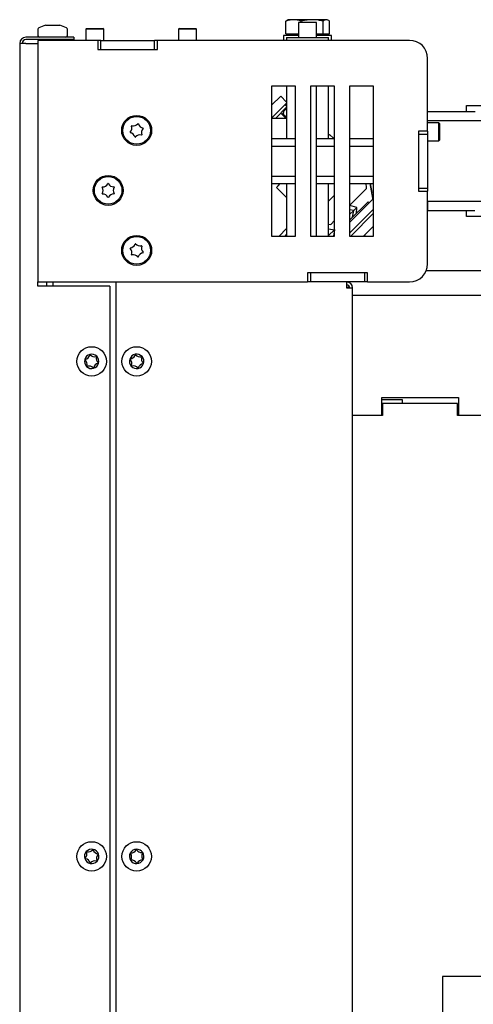
# Model space of a CAD drawing. Units: millimetres. Extents: x 28 to 189, y 20 to 286.
# Drawn here: x 28 to 43, y 76 to 108 of the extents above; entities that cross this region are included whole.
import ezdxf

# ---------------------------------------------------------------- set-up
doc = ezdxf.new("R2010")
doc.units = ezdxf.units.MM

msp = doc.modelspace()

# ---------------------------------------------------------------- linework, layer by layer
at = {"color": 7, "linetype": 'Continuous', "lineweight": 25}
for p, q in [((36.625, 108.42), (36.677, 108.453)), ((36.625, 107.997), (36.625, 108.42)), ((36.705, 108.467), (36.677, 108.454)), ((36.884, 108.467), (36.705, 108.467)), ((37.507, 108.467), (36.884, 108.467)), ((37.055, 108.377), (37.055, 107.877)), ((37.655, 108.377), (37.055, 108.377)), ((37.142, 108.377), (37.142, 108.42)), ((37.978, 108.467), (37.507, 108.467)), ((37.655, 107.877), (37.655, 108.377)), ((37.872, 107.997), (37.872, 108.42)), ((38.005, 108.467), (37.978, 108.467)), ((38.033, 108.454), (38.005, 108.467)), ((38.085, 107.997), (38.085, 108.42)), ((28.365, 108.148), (28.365, 107.932)), ((28.615, 108.282), (28.396, 108.194)), ((28.615, 108.282), (28.692, 108.282)), ((28.692, 108.282), (28.926, 108.282)), ((28.926, 108.282), (29.089, 108.282)), ((29.089, 108.282), (29.095, 108.282)), ((29.314, 108.194), (29.095, 108.282)), ((29.345, 107.932), (29.345, 108.148)), ((29.98, 108.177), (29.955, 108.152)), ((29.955, 108.152), (29.955, 107.777)), ((29.965, 108.152), (29.955, 108.152)), ((30.555, 108.152), (29.965, 108.152)), ((29.98, 108.177), (29.989, 108.177)), ((29.989, 108.177), (30.53, 108.177)), ((30.555, 108.152), (30.53, 108.177)), ((30.555, 107.777), (30.555, 108.152)), ((33.08, 108.177), (33.055, 108.152)), ((33.055, 108.152), (33.055, 107.777)), ((33.385, 108.152), (33.055, 108.152)), ((33.08, 108.177), (33.383, 108.177)), ((33.383, 108.177), (33.63, 108.177)), ((33.655, 108.152), (33.385, 108.152)), ((33.655, 108.152), (33.63, 108.177)), ((33.655, 107.777), (33.655, 108.152)), ((36.625, 107.997), (36.884, 107.997)), ((36.705, 107.997), (36.705, 107.937)), ((36.884, 107.997), (37.055, 107.997)), ((37.655, 107.997), (37.872, 107.997)), ((37.872, 107.997), (37.978, 107.997)), ((37.978, 107.997), (38.085, 107.997)), ((38.005, 107.937), (38.005, 107.997)), ((27.755, 107.677), (27.755, 51.772)), ((27.96, 107.677), (27.755, 107.677)), ((29.555, 107.882), (27.96, 107.882)), ((29.555, 107.802), (27.96, 107.802)), ((27.96, 107.677), (28.355, 107.677)), ((28.355, 107.777), (28.355, 99.727)), ((30.355, 107.777), (28.355, 107.777)), ((28.607, 107.802), (28.607, 107.777)), ((29.103, 107.777), (29.103, 107.802)), ((29.555, 107.882), (29.555, 107.802)), ((30.355, 107.777), (30.355, 107.477)), ((30.455, 107.777), (30.355, 107.777)), ((30.455, 107.477), (30.455, 107.777)), ((30.455, 107.777), (32.255, 107.777)), ((32.255, 107.477), (32.255, 107.777)), ((32.355, 107.777), (32.255, 107.777)), ((32.355, 107.477), (32.355, 107.777)), ((40.755, 107.777), (32.355, 107.777)), ((36.555, 107.937), (36.555, 107.777)), ((37.055, 107.937), (36.555, 107.937)), ((36.655, 107.877), (36.655, 107.777)), ((36.655, 107.877), (38.055, 107.877)), ((38.155, 107.937), (37.655, 107.937)), ((38.055, 107.777), (38.055, 107.877)), ((38.155, 107.777), (38.155, 107.937)), ((30.355, 107.477), (32.355, 107.477)), ((30.455, 107.477), (32.255, 107.477)), ((41.355, 104.752), (41.355, 107.177)), ((36.155, 106.252), (36.155, 101.252)), ((36.955, 106.252), (36.155, 106.252)), ((36.655, 106.252), (36.655, 104.502)), ((36.955, 101.252), (36.955, 106.252)), ((37.455, 106.252), (37.455, 101.252)), ((38.255, 106.252), (37.455, 106.252)), ((37.655, 101.252), (37.655, 106.252)), ((38.055, 104.502), (38.055, 106.252)), ((38.255, 101.252), (38.255, 106.252)), ((39.555, 106.252), (38.755, 106.252)), ((38.755, 106.252), (38.755, 101.252)), ((39.555, 101.252), (39.555, 106.252)), ((36.155, 105.613), (36.459, 105.917)), ((36.155, 105.189), (36.655, 105.689)), ((36.655, 105.72), (36.459, 105.917)), ((36.282, 105.174), (36.655, 105.547)), ((36.573, 105.425), (36.571, 105.423)), ((36.618, 105.47), (36.573, 105.425)), ((36.655, 105.579), (36.6, 105.634)), ((36.619, 105.472), (36.618, 105.47)), ((41.355, 105.102), (41.355, 105.402)), ((41.355, 105.402), (42.936, 105.402)), ((42.655, 105.402), (42.655, 105.602)), ((42.655, 105.602), (43.155, 105.602)), ((36.655, 105.174), (36.155, 105.174)), ((36.606, 105.204), (36.459, 105.351)), ((36.579, 105.269), (36.653, 105.174)), ((41.355, 105.102), (53.355, 105.102)), ((41.73, 105.027), (41.355, 105.027)), ((41.755, 105.002), (41.73, 105.027)), ((41.73, 104.427), (41.73, 105.027)), ((41.355, 104.752), (41.055, 104.752)), ((41.055, 104.752), (41.055, 102.752)), ((41.355, 104.752), (41.355, 104.652)), ((41.755, 105.002), (41.755, 104.452)), ((36.155, 104.502), (36.955, 104.502)), ((37.655, 104.502), (38.255, 104.502)), ((38.055, 104.614), (38.085, 104.644)), ((38.085, 104.644), (38.227, 104.502)), ((38.755, 104.502), (39.555, 104.502)), ((41.055, 104.652), (41.355, 104.652)), ((41.055, 104.652), (41.055, 102.852)), ((41.355, 104.652), (41.355, 102.852)), ((41.355, 104.427), (41.73, 104.427)), ((41.73, 104.427), (41.755, 104.452)), ((36.155, 104.252), (36.955, 104.252)), ((37.655, 104.252), (38.255, 104.252)), ((38.755, 104.252), (39.555, 104.252)), ((36.155, 103.252), (36.955, 103.252)), ((37.655, 103.252), (38.255, 103.252)), ((38.755, 103.252), (39.555, 103.252)), ((36.155, 103.002), (36.955, 103.002)), ((36.317, 102.876), (36.374, 102.933)), ((36.655, 102.538), (36.317, 102.876)), ((36.374, 102.933), (36.443, 103.002)), ((36.404, 103.002), (36.423, 102.982)), ((36.655, 103.002), (36.655, 101.252)), ((37.655, 103.002), (38.255, 103.002)), ((38.055, 101.252), (38.055, 103.002)), ((38.751, 103.002), (39.555, 103.002)), ((39.319, 102.837), (38.755, 102.273)), ((39.444, 103.002), (39.495, 102.709)), ((39.53, 102.513), (39.444, 103.002)), ((41.055, 102.852), (41.355, 102.852)), ((41.055, 102.752), (41.355, 102.752)), ((41.355, 102.852), (41.355, 102.752)), ((41.355, 100.327), (41.355, 102.752)), ((38.255, 102.622), (38.055, 102.422)), ((38.755, 101.707), (39.516, 102.469)), ((39.495, 102.709), (39.495, 102.71)), ((41.355, 102.402), (41.355, 102.102)), ((53.355, 102.402), (41.355, 102.402)), ((38.755, 101.781), (39.369, 102.394)), ((39.555, 102.154), (38.755, 101.354)), ((38.892, 102.106), (38.755, 102.132)), ((38.755, 101.969), (38.892, 102.106)), ((38.994, 102.208), (38.757, 102.275)), ((38.855, 101.881), (38.892, 102.106)), ((38.892, 102.106), (38.994, 102.208)), ((38.981, 102.007), (38.994, 102.208)), ((39.405, 102.358), (39.369, 102.394)), ((41.355, 102.102), (42.926, 102.102)), ((42.655, 101.902), (42.655, 102.102)), ((38.255, 101.773), (38.124, 101.642)), ((39.555, 102.012), (38.794, 101.252)), ((43.155, 101.902), (42.655, 101.902)), ((36.655, 101.502), (36.404, 101.252)), ((38.055, 101.5), (38.251, 101.466)), ((38.251, 101.466), (38.055, 101.269)), ((38.251, 101.466), (38.214, 101.252)), ((38.255, 101.469), (38.251, 101.466)), ((38.251, 101.466), (38.255, 101.465)), ((39.555, 101.588), (39.218, 101.252)), ((36.155, 101.252), (36.955, 101.252)), ((36.655, 101.315), (36.592, 101.252)), ((37.455, 101.252), (38.255, 101.252)), ((38.755, 101.252), (39.555, 101.252)), ((39.252, 101.285), (39.285, 101.252)), ((41.311, 100.102), (44.855, 100.102)), ((39.355, 100.027), (37.355, 100.027)), ((37.355, 100.027), (37.355, 99.727)), ((39.255, 100.027), (37.455, 100.027)), ((37.455, 100.027), (37.455, 99.727)), ((39.255, 100.027), (39.255, 99.727)), ((39.355, 99.727), (39.355, 100.027)), ((28.355, 99.582), (28.355, 99.727)), ((28.355, 99.727), (37.355, 99.727)), ((30.755, 99.582), (28.355, 99.582)), ((28.655, 99.582), (28.655, 99.727)), ((28.855, 99.727), (28.855, 99.582)), ((30.755, 99.582), (30.755, 54.382)), ((30.955, 99.727), (30.955, 54.597)), ((37.455, 99.727), (37.355, 99.727)), ((39.255, 99.727), (37.455, 99.727)), ((38.655, 99.727), (38.655, 99.527)), ((38.655, 99.527), (38.855, 99.527)), ((38.855, 62.677), (38.855, 99.527)), ((39.355, 99.727), (39.255, 99.727)), ((39.355, 99.727), (40.755, 99.727)), ((46.155, 99.277), (38.855, 99.277)), ((39.825, 95.877), (42.385, 95.877)), ((39.825, 95.277), (39.825, 95.877)), ((42.385, 95.877), (42.385, 95.277)), ((39.825, 95.807), (40.505, 95.807)), ((39.825, 95.577), (39.855, 95.577)), ((39.855, 95.677), (39.855, 95.277)), ((42.355, 95.677), (39.855, 95.677)), ((40.505, 95.807), (40.505, 95.677)), ((42.355, 95.277), (42.355, 95.677)), ((42.355, 95.577), (42.385, 95.577)), ((39.855, 95.277), (38.855, 95.277)), ((43.505, 95.277), (42.355, 95.277)), ((43.855, 76.577), (41.855, 76.577)), ((41.855, 76.577), (41.855, 72.777))]:
    msp.add_line(p, q, dxfattribs=at)
at = {"color": 7, "linetype": 'Continuous', "lineweight": 25, "flags": 128}
for points in [[(36.655, 105.494), (36.643, 105.489), (36.618, 105.47)], [(36.655, 105.495), (36.645, 105.49), (36.619, 105.472)], [(38.055, 101.647), (38.057, 101.646), (38.124, 101.642)]]:
    msp.add_lwpolyline(points, dxfattribs=at)
at = {"color": 7, "linetype": 'Continuous', "lineweight": 25}
for centre, radius in [((31.655, 104.777), 0.5), ((31.655, 104.777), 0.46), ((30.705, 102.777), 0.5), ((30.705, 102.777), 0.46), ((31.655, 100.777), 0.5), ((31.655, 100.777), 0.46), ((30.155, 97.077), 0.49), ((31.655, 97.077), 0.49), ((30.155, 80.577), 0.49), ((31.655, 80.577), 0.49)]:
    msp.add_circle(centre, radius, dxfattribs=at)
for centre, radius, start, end in [((28.415, 108.148), 0.05, 111.8014, 180), ((29.295, 108.148), 0.05, 0, 68.1986), ((27.96, 107.677), 0.205, 90, 180), ((27.96, 107.677), 0.125, 90, 180), ((28.415, 107.932), 0.05, 180, 270), ((29.295, 107.932), 0.05, 270, 0), ((40.755, 107.177), 0.6, 360, 90), ((31.448, 104.711), 0.01, 136.385, 258.6703), ((31.296, 104.856), 0.2, 316.385, 18.6703), ((31.407, 104.505), 0.2, 16.385, 78.6703), ((31.495, 104.923), 0.01, 76.385, 198.6703), ((31.544, 105.127), 0.2, 256.385, 318.6703), ((31.702, 104.989), 0.01, 16.385, 138.6703), ((31.903, 105.048), 0.2, 196.385, 258.6703), ((32.014, 104.697), 0.2, 136.385, 198.6703), ((31.862, 104.842), 0.01, 316.385, 78.6703), ((31.608, 104.564), 0.01, 196.385, 318.6703), ((31.766, 104.426), 0.2, 76.385, 138.6703), ((31.815, 104.63), 0.01, 256.385, 18.6703), ((30.516, 102.883), 0.01, 89.3641, 211.6494), ((30.337, 102.773), 0.2, 329.3641, 31.6494), ((30.518, 103.093), 0.2, 269.3641, 331.6494), ((30.703, 102.994), 0.01, 29.3641, 151.6494), ((30.886, 103.097), 0.2, 209.3641, 271.6494), ((31.073, 102.78), 0.2, 149.3641, 211.6494), ((30.892, 102.887), 0.01, 329.3641, 91.6494), ((38.903, 102.846), 0.416, 358.8413, 22.0145), ((30.518, 102.666), 0.01, 149.3641, 271.6494), ((30.524, 102.456), 0.2, 29.3641, 91.6494), ((30.707, 102.559), 0.01, 209.3641, 331.6494), ((30.892, 102.46), 0.2, 89.3641, 151.6494), ((30.894, 102.67), 0.01, 269.3641, 31.6494), ((39.481, 102.504), 0.05, 315, 10), ((31.449, 100.845), 0.01, 100.4382, 222.7236), ((31.295, 100.703), 0.2, 340.4382, 42.7236), ((31.411, 101.052), 0.2, 280.4382, 342.7236), ((31.611, 100.989), 0.01, 40.4382, 162.7236), ((31.771, 101.126), 0.2, 220.4382, 282.7236), ((31.817, 100.921), 0.01, 340.4382, 102.7236), ((32.015, 100.85), 0.2, 160.4382, 222.7236), ((31.492, 100.632), 0.01, 160.4382, 282.7236), ((31.539, 100.428), 0.2, 40.4382, 102.7236), ((31.699, 100.564), 0.01, 220.4382, 342.7236), ((31.899, 100.501), 0.2, 100.4382, 162.7236), ((31.861, 100.708), 0.01, 280.4382, 42.7236), ((40.755, 100.327), 0.6, 270, 360), ((38.655, 99.527), 0.2, 0, 90), ((38.655, 99.527), 0.1, 0, 90), ((30.155, 97.077), 0.24, 105.1958, 165.1958), ((29.894, 97.336), 0.2, 284.0532, 346.3385), ((30.098, 97.286), 0.01, 44.0532, 166.3385), ((30.155, 97.077), 0.24, 45.1958, 105.1958), ((30.249, 97.432), 0.2, 224.0532, 286.3385), ((30.308, 97.231), 0.01, 344.0532, 106.3385), ((30.51, 97.173), 0.2, 164.0532, 226.3385), ((30.155, 97.077), 0.24, 345.1958, 45.1958), ((31.655, 97.077), 0.24, 161.5315, 221.5315), ((31.655, 97.077), 0.24, 101.5315, 161.5315), ((31.449, 97.145), 0.01, 100.3888, 222.6741), ((31.411, 97.352), 0.2, 280.3888, 342.6741), ((31.612, 97.289), 0.01, 40.3888, 162.6741), ((31.655, 97.077), 0.24, 41.5315, 101.5315), ((31.772, 97.425), 0.2, 220.3888, 282.6741), ((31.818, 97.221), 0.01, 340.3888, 102.6741), ((32.015, 97.15), 0.2, 160.3888, 222.6741), ((31.655, 97.077), 0.24, 341.5315, 41.5315), ((30.155, 97.077), 0.24, 165.1958, 225.1958), ((29.945, 97.132), 0.01, 104.0532, 226.3385), ((29.8, 96.98), 0.2, 344.0532, 46.3385), ((30.155, 97.077), 0.24, 225.1958, 285.1958), ((30.002, 96.922), 0.01, 164.0532, 286.3385), ((30.061, 96.721), 0.2, 44.0532, 106.3385), ((30.212, 96.867), 0.01, 224.0532, 346.3385), ((30.155, 97.077), 0.24, 285.1958, 345.1958), ((30.416, 96.817), 0.2, 104.0532, 166.3385), ((30.365, 97.021), 0.01, 284.0532, 46.3385), ((31.295, 97.003), 0.2, 340.3888, 42.6741), ((31.655, 97.077), 0.24, 221.5315, 281.5315), ((31.492, 96.933), 0.01, 160.3888, 282.6741), ((31.538, 96.728), 0.2, 40.3888, 102.6741), ((31.698, 96.864), 0.01, 220.3888, 342.6741), ((31.655, 97.077), 0.24, 281.5315, 341.5315), ((31.899, 96.801), 0.2, 100.3888, 162.6741), ((31.861, 97.008), 0.01, 280.3888, 42.6741), ((30.155, 80.577), 0.24, 78.4014, 138.4014), ((30.039, 80.926), 0.2, 257.2587, 319.544), ((30.199, 80.789), 0.01, 17.2587, 139.544), ((30.155, 80.577), 0.24, 18.4014, 78.4014), ((30.399, 80.852), 0.2, 197.2587, 259.544), ((31.655, 80.577), 0.24, 92.2168, 152.2168), ((31.459, 80.888), 0.2, 271.0741, 333.3594), ((31.647, 80.794), 0.01, 31.0741, 153.3594), ((31.655, 80.577), 0.24, 32.2168, 92.2168), ((31.826, 80.902), 0.2, 211.0741, 273.3594), ((30.155, 80.577), 0.24, 138.4014, 198.4014), ((30.155, 80.577), 0.24, 198.4014, 258.4014), ((29.949, 80.508), 0.01, 137.2587, 259.544), ((29.795, 80.65), 0.2, 317.2587, 19.544), ((29.911, 80.301), 0.2, 17.2587, 79.544), ((29.993, 80.721), 0.01, 77.2587, 199.544), ((30.155, 80.577), 0.24, 258.4014, 318.4014), ((30.271, 80.227), 0.2, 77.2587, 139.544), ((30.515, 80.503), 0.2, 137.2587, 199.544), ((30.317, 80.432), 0.01, 257.2587, 19.544), ((30.155, 80.577), 0.24, 318.4014, 18.4014), ((30.361, 80.645), 0.01, 317.2587, 79.544), ((31.655, 80.577), 0.24, 152.2168, 212.2168), ((31.655, 80.577), 0.24, 212.2168, 272.2168), ((31.463, 80.678), 0.01, 91.0741, 213.3594), ((31.287, 80.562), 0.2, 331.0741, 33.3594), ((31.471, 80.461), 0.01, 151.0741, 273.3594), ((31.484, 80.251), 0.2, 31.0741, 93.3594), ((31.655, 80.577), 0.24, 272.2168, 332.2168), ((31.851, 80.265), 0.2, 91.0741, 153.3594), ((32.023, 80.591), 0.2, 151.0741, 213.3594), ((31.839, 80.692), 0.01, 331.0741, 93.3594), ((31.847, 80.475), 0.01, 271.0741, 33.3594), ((31.655, 80.577), 0.24, 332.2168, 32.2168), ((30.111, 80.364), 0.01, 197.2587, 319.544), ((31.663, 80.359), 0.01, 211.0741, 333.3594)]:
    msp.add_arc(centre, radius, start, end, dxfattribs=at)
for points, knots in [([(36.884, 108.467), (36.844, 108.465), (36.756, 108.46), (36.671, 108.434), (36.625, 108.42)], [0, 0, 0, 0, 0.461764, 1, 1, 1, 1]), ([(37.142, 108.42), (37.1, 108.433), (37.015, 108.459), (36.928, 108.464), (36.884, 108.467)], [0, 0, 0, 0, 0.49696, 1, 1, 1, 1]), ([(37.507, 108.467), (37.459, 108.465), (37.362, 108.462), (37.24, 108.442), (37.167, 108.425), (37.142, 108.42)], [0, 0, 0, 0, 0.3930487, 0.7899789, 1, 1, 1, 1]), ([(37.872, 108.42), (37.82, 108.431), (37.7, 108.458), (37.577, 108.463), (37.507, 108.467)], [0, 0, 0, 0, 0.43067, 1, 1, 1, 1]), ([(37.978, 108.467), (37.962, 108.465), (37.926, 108.46), (37.891, 108.434), (37.872, 108.42)], [0, 0, 0, 0, 0.461764, 1, 1, 1, 1]), ([(38.085, 108.42), (38.067, 108.433), (38.032, 108.459), (37.996, 108.464), (37.978, 108.467)], [0, 0, 0, 0, 0.49696, 1, 1, 1, 1]), ([(36.545, 105.366), (36.54, 105.361), (36.528, 105.348), (36.509, 105.326), (36.497, 105.313)], [0, 0, 0, 0, 0.370176, 1, 1, 1, 1]), ([(36.573, 105.425), (36.567, 105.418), (36.555, 105.404), (36.546, 105.379), (36.543, 105.357), (36.544, 105.336), (36.549, 105.319), (36.555, 105.304), (36.563, 105.291), (36.571, 105.279), (36.577, 105.272), (36.579, 105.269)], [0, 0, 0, 0, 0.144619, 0.271965, 0.385437, 0.488628, 0.583834, 0.676073, 0.778879, 0.917338, 1, 1, 1, 1]), ([(36.62, 105.217), (36.616, 105.214), (36.602, 105.201), (36.585, 105.186), (36.572, 105.174)], [0, 0, 0, 0, 0.241169, 1, 1, 1, 1]), ([(38.655, 99.556), (38.682, 99.553), (38.717, 99.55), (38.745, 99.547), (38.751, 99.546)], [0, 0, 0, 0, 0.766349, 1, 1, 1, 1])]:
    msp.add_open_spline(points, degree=3, knots=knots, dxfattribs=at)
msp.add_open_spline([(38.655, 99.556), (38.668, 99.553), (38.694, 99.549), (38.727, 99.541), (38.75, 99.534), (38.753, 99.529), (38.755, 99.527)], degree=3, dxfattribs=at)

doc.saveas('drawing.dxf')
